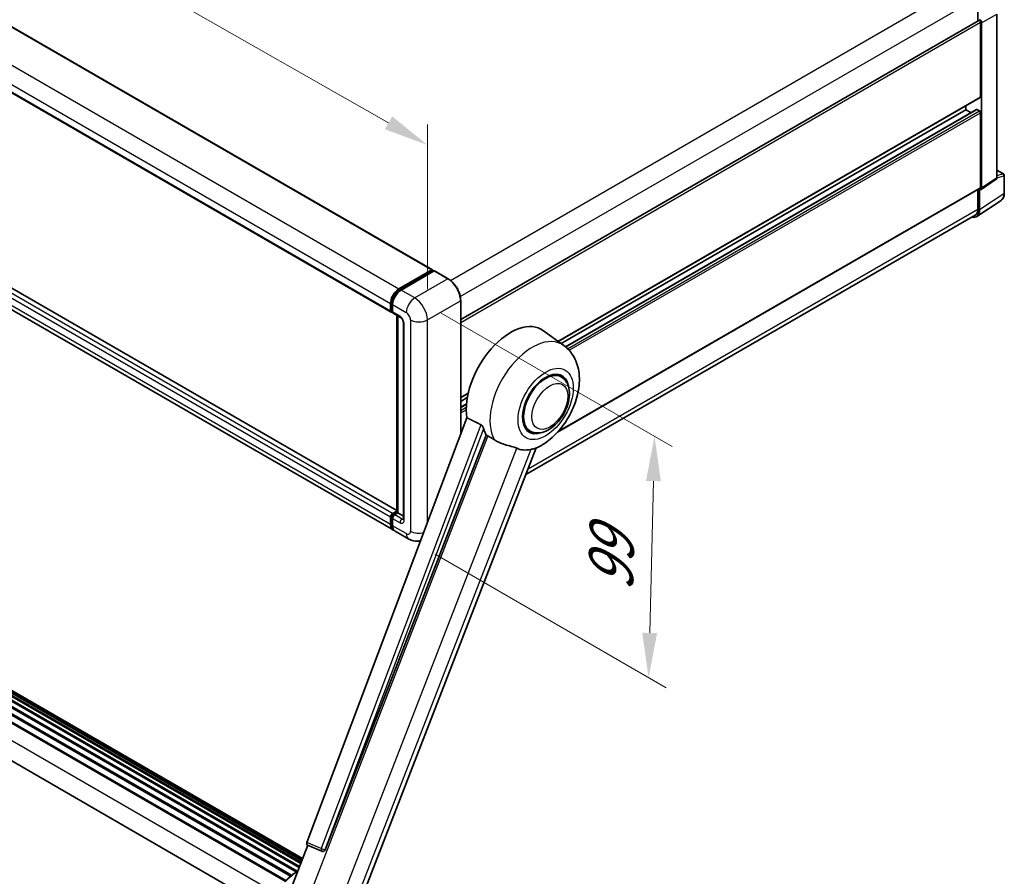
# Model space of a CAD drawing. Units: millimetres. Extents: x 0 to 12778, y 0 to 1686.
# Drawn here: x 1296 to 1627, y 263 to 551 of the extents above; entities that cross this region are included whole.
import ezdxf

# ---------------------------------------------------------------- set-up
doc = ezdxf.new("R2010")
doc.units = ezdxf.units.MM
doc.header["$LTSCALE"] = 6
doc.layers.get('Defpoints').update_dxf_attribs({"lineweight": 25})
for name, color, linetype, lineweight in [('Dimension (ISO)', 7, 'Continuous', 18), ('Visible (ISO)', 7, 'Continuous', 35), ('Visible Narrow (ISO)', 7, 'Continuous', 25)]:
    doc.layers.add(name, color=color, linetype=linetype, lineweight=lineweight)
doc.styles.add('Note Text (TK)', font='txt')
doc.dimstyles.new('Default - Method 1b (TK)', dxfattribs={"dimscale": 6, "dimtxt": 2.5, "dimasz": 2.5, "dimexe": 1, "dimexo": 1.5, "dimgap": 1, "dimtad": 1, "dimtoh": 1, "dimrnd": 1e-08, "dimdsep": 46, "dimtxsty": 'Note Text (TK)', "dimcen": 0.09, "dimdle": 5, "dimclrd": 100, "dimclre": 100, "dimclrt": 7, "dimadec": 1, "dimazin": 1, "dimtfac": 1, "dimtmove": 0, "dimatfit": 3, "dimfxl": 1, "dimtolj": 1, "dimlwd": -1, "dimlwe": -1, "dimarcsym": 0})

# ---------------------------------------------------------------- blocks, each defined once
blk = doc.blocks.new('*D27')
at = {"layer": 'Defpoints', "color": 0}
for p in [(1127.44, 624.18), (1432.67, 509.05), (1432.67, 450.26)]:
    blk.add_point(p, dxfattribs=at)
at = {"layer": 'Dimension (ISO)', "color": 100}
for p, q in [((1127.44, 634.54), (1127.44, 689.87)), ((1140.47, 675.54), (1419.64, 516.48)), ((1432.67, 460.62), (1432.67, 515.96))]:
    blk.add_line(p, q, dxfattribs=at)
for points in [[(1141.71, 677.71), (1139.24, 673.37), (1127.44, 682.97)], [(1420.87, 518.65), (1418.4, 514.31), (1432.67, 509.05)]]:
    blk.add_solid(points, dxfattribs=at)
at = {"layer": 'Dimension (ISO)', "color": 7, "insert": (1273.42, 615.33), "char_height": 15, "attachment_point": 4, "rotation": 330.3262, "style": 'Note Text (TK)'}
blk.add_mtext('\\A1;{\\Q-29.674;\\W0.819;\\H0.816x; \\fＭＳ Ｐゴシック|b0|i0;\\H15.0000;430}', dxfattribs=at)
blk = doc.blocks.new('*D29')
at = {"layer": 'Defpoints', "color": 0}
for p in [(1428.43, 457.61), (1426.43, 376.58), (1507.04, 330.04)]:
    blk.add_point(p, dxfattribs=at)
at = {"layer": 'Dimension (ISO)', "color": 100}
for p, q in [((1437.3, 452.49), (1514.95, 407.66)), ((1508.67, 396.08), (1507.41, 345.04)), ((1435.3, 371.46), (1512.95, 326.62))]:
    blk.add_line(p, q, dxfattribs=at)
for points in [[(1506.17, 396.14), (1511.17, 396.02), (1509.04, 411.07)], [(1504.91, 345.1), (1509.91, 344.97), (1507.04, 330.04)]]:
    blk.add_solid(points, dxfattribs=at)
at = {"layer": 'Dimension (ISO)', "color": 7, "insert": (1494.17, 356.05), "char_height": 15, "attachment_point": 4, "rotation": 88.5861, "style": 'Note Text (TK)'}
blk.add_mtext('\\A1;{\\Q28.586;\\W0.828;\\H0.816x; \\fＭＳ Ｐゴシック|b0|i0;\\H15.0000;99}', dxfattribs=at)

msp = doc.modelspace()

# ---------------------------------------------------------------- linework, layer by layer
at = {"layer": 'Visible (ISO)'}
for p, q in [((1149.4104, 631.6228), (1434.3745, 467.0988)), ((1135.5375, 617.3922), (1420.5016, 452.8682)), ((1617.754, 558.5519), (1617.754, 550.7602)), ((1624.1096, 497.9412), (1624.1096, 553.0362)), ((1422.3779, 386.17), (1137.6725, 550.5447)), ((1443.879, 450.3734), (1618.0344, 550.9221)), ((1618.6379, 525.1776), (1618.6379, 550.2849)), ((1618.9915, 494.5585), (1618.9915, 550.0813)), ((1421.1229, 379.6431), (1136.1589, 544.1672)), ((1476.6377, 443.0246), (1618.5344, 524.9488)), ((1477.6013, 442.3212), (1613.6882, 520.891)), ((1479.0981, 441.2048), (1617.2858, 520.9875)), ((1613.6882, 520.891), (1613.6882, 522.1508)), ((1615.4034, 519.9007), (1613.6882, 520.891)), ((1618.2844, 520.4828), (1617.4358, 520.9727)), ((1618.6379, 494.7631), (1618.6379, 519.8704)), ((1624.1096, 500.6166), (1626.3696, 499.3118)), ((1618.8017, 494.1115), (1623.9198, 497.4942)), ((1626.6196, 492.825), (1626.6196, 498.8788)), ((1476.3806, 412.4617), (1618.5344, 494.5343)), ((1617.754, 494.0837), (1617.754, 487.5167)), ((1618.2844, 487.2081), (1618.2844, 494.1508)), ((1618.2844, 494.1508), (1618.2848, 494.1505)), ((1617.3353, 484.9731), (1625.5411, 490.3964)), ((1616.8221, 485.4567), (1465.8298, 398.2813)), ((1423.1229, 460.6744), (1434.2245, 467.0839)), ((1423.1747, 460.3398), (1434.4884, 466.8718)), ((1434.9669, 466.6961), (1423.83, 460.2662)), ((1434.4366, 466.9614), (1434.4366, 466.8419)), ((1434.6134, 466.8594), (1434.9316, 466.6757)), ((1439.6881, 464.0548), (1435.0919, 466.7085)), ((1443.879, 411.7552), (1443.879, 456.7961)), ((1420.2945, 453.3259), (1420.2945, 455.7754)), ((1420.6102, 453.4484), (1420.6102, 455.8979)), ((1421.0016, 455.3672), (1421.0016, 452.9177)), ((1420.8284, 453.0259), (1421.0016, 452.9259)), ((1421.2087, 452.4599), (1423.6836, 451.031)), ((1422.3779, 385.5786), (1422.3779, 451.7849)), ((1422.7693, 451.5589), (1422.7693, 385.3526)), ((1424.5978, 449.4476), (1424.5978, 383.3114)), ((1478.5743, 441.611), (1471.729, 446.6077)), ((1087.4637, 440.6283), (1389.58, 266.2013)), ((1087.7263, 440.8961), (1389.713, 266.544)), ((1089.3232, 441.2068), (1390.1038, 267.5511)), ((1089.6336, 441.4072), (1390.2241, 267.8612)), ((1091.0062, 441.3814), (1390.4671, 268.4876)), ((1091.4232, 441.4768), (1390.5737, 268.7622)), ((1092.6284, 441.0503), (1390.659, 268.9822)), ((1093.0406, 441.1029), (1390.7511, 269.2196)), ((1081.8849, 436.9335), (1385.0985, 261.873)), ((1083.5711, 438.2682), (1386.6394, 263.2916)), ((1083.7922, 438.6248), (1386.986, 263.5757)), ((1085.5246, 439.6399), (1388.5339, 264.6974)), ((1085.7592, 439.9592), (1388.9103, 264.9348)), ((1081.6969, 436.6743), (1384.8684, 261.6381)), ((1477.6936, 431.0862), (1476.0542, 432.0326)), ((1080.4915, 424.6712), (1382.3828, 250.3742)), ((1443.879, 424.1114), (1446.3784, 425.5545)), ((1443.879, 422.8517), (1446.0952, 424.1312)), ((1443.879, 420.8711), (1445.8229, 421.9934)), ((1445.9865, 417.3481), (1392.2118, 274.643)), ((1467.1936, 412.8996), (1465.5542, 413.8461)), ((1398.3525, 272.1961), (1452.4137, 411.5306)), ((1408.0682, 249.4094), (1469.2927, 407.2066)), ((1420.6102, 381.5967), (1420.6102, 384.0462)), ((1421.0016, 385.1485), (1422.3779, 385.9431)), ((1421.0534, 384.8139), (1422.3779, 385.5786)), ((1422.7693, 385.3526), (1421.7087, 384.7402)), ((1422.4511, 385.5363), (1422.3779, 385.5786)), ((1422.4511, 385.5363), (1422.7693, 385.3526)), ((1422.7693, 385.3526), (1424.5978, 384.297)), ((1420.2945, 381.4742), (1420.2945, 383.9237)), ((1421.0016, 383.5155), (1421.0016, 381.066)), ((1426.4262, 376.5813), (1421.83, 379.2349)), ((1385.4054, 255.4419), (1392.4795, 273.6742)), ((1392.366, 273.722), (1397.1909, 271.6887)), ((1397.4903, 271.6142), (1397.5213, 271.6114))]:
    msp.add_line(p, q, dxfattribs=at)
for centre, radius, start, end in [((1626.1196, 498.8788), 0.5, 0, 60), ((1397.5793, 272.6102), 1, 247.148911, 264.896091)]:
    msp.add_arc(centre, radius, start, end, dxfattribs=at)
for centre, major_axis, ratio, start_param, end_param in [((1618.2844, 550.489), (-0.25, 0.433), 0.57735027, 3.92699082, 6.28318531), ((1618.2839, 550.4888), (0.5, -0.866), 0.5780539, 0.78600715, 2.3555855), ((1618.2844, 525.3818), (0.25, -0.433), 0.57735027, 0, 0.78539816), ((1617.4358, 520.7277), (-0.15, 0.2598), 0.57735027, 5.49778714, 6.28318531), ((1618.2844, 520.0745), (-0.25, 0.433), 0.57735027, 3.92699082, 5.49778714), ((1623.402, 498.3506), (0.5006, -0.8671), 0.5766475, 0.03486413, 0.78478918), ((1618.2839, 494.968), (0.5006, -0.8671), 0.5766475, 5.49839613, 7.06797448), ((1618.2844, 494.9673), (0.25, -0.433), 0.57735027, 0, 0.78539816), ((1614.7467, 489.2555), (2.503, -4.3354), 0.5766475, 5.75645056, 7.06797448), ((1614.5721, 489.3539), (2.25, -3.8971), 0.57735027, 0, 0.78539816), ((1434.2245, 466.839), (0.15, 0.2598), 0.57735027, 5.49778714, 7.06858347), ((1434.6134, 466.6553), (-0.125, 0.2165), 0.57735027, 5.49778714, 6.28318531), ((1434.9669, 466.492), (0.125, 0.2165), 0.57735027, 0, 0.78539816), ((1423.1229, 457.4084), (2, 3.4641), 0.57735027, 0.78539816, 2.35619449), ((1423.83, 457.0002), (-2, -3.4641), 0.57735027, 3.92699082, 5.49778714), ((1421.0016, 453.7342), (-0.5, -0.866), 0.57735027, 5.49778714, 7.06858347), ((1421.7087, 453.3259), (-0.5, -0.866), 0.57735027, 5.49778714, 6.28318531), ((1460.5996, 428.831), (10.5, 18.1865), 0.57735027, 6.22128195, 8.81798228), ((1472.4436, 421.9929), (-5.25, -9.0933), 0.57735027, 3.14159265, 6.28318531), ((1472.4436, 421.9929), (-5.5, -9.5263), 0.57735027, 2.51814983, 6.90662813), ((1472.4436, 421.9929), (-5.25, -9.0933), 0.57735027, 3.14159265, 6.28318531), ((1465.5493, 425.9733), (-10.1938, -17.6562), 0.57735027, 5.75442515, 5.9224706), ((1471.2062, 422.7073), (-8.8752, -15.3722), 0.57735027, 0.04275891, 0.48083986), ((1421.0016, 384.332), (0.5, 0.866), 0.57735027, 0.78539816, 2.35619449), ((1421.7087, 383.9237), (-0.5, -0.866), 0.57735027, 3.92699082, 5.49778714), ((1423.1229, 383.1072), (-2, -3.4641), 0.57735027, 5.49778714, 6.46089591), ((1423.83, 382.699), (-2, -3.4641), 0.57735027, 5.49778714, 6.28318531), ((1392.8347, 274.6096), (-0.5076, -0.8682), 0.57511278, 5.00037773, 6.35839815), ((1397.5919, 272.6091), (-0.0268, -1.0002), 0.83822063, 6.23097823, 7.45089515)]:
    msp.add_ellipse(centre, major_axis=major_axis, ratio=ratio, start_param=start_param, end_param=end_param, dxfattribs=at)
for points, knots in [([(1625.5411, 490.3964), (1625.6857, 490.4919), (1625.8179, 490.6065), (1626.052, 490.8662), (1626.154, 491.0112), (1626.3269, 491.3245), (1626.3979, 491.4927), (1626.5102, 491.847), (1626.5515, 492.0331), (1626.6062, 492.4194), (1626.6196, 492.6196), (1626.6196, 492.825)], [0.03486413, 0.03486413, 0.03486413, 0.03486413, 0.184849139, 0.184849139, 0.334834148, 0.334834148, 0.484819157, 0.484819157, 0.634804167, 0.634804167, 0.784789176, 0.784789176, 0.784789176, 0.784789176]), ([(1443.879, 456.7961), (1443.879, 457.3104), (1443.8087, 457.86), (1443.5373, 458.9811), (1443.3362, 459.5525), (1442.8228, 460.6649), (1442.5105, 461.2057), (1441.8039, 462.2065), (1441.4096, 462.6664), (1440.5744, 463.462), (1440.1335, 463.7977), (1439.6881, 464.0548)], [1.57079633, 1.57079633, 1.57079633, 1.57079633, 1.88495559, 1.88495559, 2.19911486, 2.19911486, 2.51327412, 2.51327412, 2.82743339, 2.82743339, 3.14159265, 3.14159265, 3.14159265, 3.14159265]), ([(1420.6102, 455.8979), (1420.6102, 456.2156), (1420.6535, 456.553), (1420.8196, 457.2393), (1420.9425, 457.5881), (1421.2557, 458.2667), (1421.446, 458.5964), (1421.8771, 459.2069), (1422.1177, 459.4877), (1422.629, 459.9747), (1422.8996, 460.181), (1423.1747, 460.3398)], [3.14159265, 3.14159265, 3.14159265, 3.14159265, 3.45575192, 3.45575192, 3.76991118, 3.76991118, 4.08407045, 4.08407045, 4.39822972, 4.39822972, 4.71238898, 4.71238898, 4.71238898, 4.71238898]), ([(1420.8284, 453.0259), (1420.7969, 453.0441), (1420.7681, 453.0665), (1420.7181, 453.1171), (1420.697, 453.1451), (1420.6625, 453.2034), (1420.649, 453.2337), (1420.6285, 453.2948), (1420.6214, 453.3256), (1420.6122, 453.3871), (1420.6102, 453.4178), (1420.6102, 453.4484)], [2.35619449, 2.35619449, 2.35619449, 2.35619449, 2.513274123, 2.513274123, 2.670353756, 2.670353756, 2.827433388, 2.827433388, 2.984513021, 2.984513021, 3.141592654, 3.141592654, 3.141592654, 3.141592654]), ([(1423.6836, 451.031), (1423.7293, 451.0046), (1423.783, 450.9679), (1423.9015, 450.8708), (1423.9668, 450.8088), (1424.1001, 450.6612), (1424.1679, 450.5744), (1424.2953, 450.3845), (1424.3545, 450.281), (1424.4548, 450.0718), (1424.496, 449.9661), (1424.5562, 449.7695), (1424.576, 449.6782), (1424.5945, 449.5416), (1424.5978, 449.4906), (1424.5978, 449.4476)], [3.14159265, 3.14159265, 3.14159265, 3.14159265, 3.34831632, 3.34831632, 3.57177779, 3.57177779, 3.8108324, 3.8108324, 4.05880671, 4.05880671, 4.30647121, 4.30647121, 4.54413512, 4.54413512, 4.71238898, 4.71238898, 4.71238898, 4.71238898]), ([(1469.0493, 407.1003), (1470.8484, 407.8691), (1472.4782, 408.9217), (1475.6127, 411.5293), (1477.0867, 413.1314), (1479.646, 416.6271), (1480.7335, 418.5171), (1482.4585, 422.4626), (1483.0972, 424.5165), (1483.816, 428.709), (1483.8972, 430.8521), (1483.2582, 434.8899), (1482.6207, 436.8064), (1480.7164, 439.7004), (1479.7383, 440.7613), (1478.5743, 441.611)], [5.10679326, 5.10679326, 5.10679326, 5.10679326, 5.45297672, 5.45297672, 5.83515075, 5.83515075, 6.21279538, 6.21279538, 6.59050979, 6.59050979, 6.97267556, 6.97267556, 7.31011279, 7.31011279, 7.53027889, 7.53027889, 7.53027889, 7.53027889]), ([(1467.1936, 412.8996), (1467.7736, 412.5648), (1468.4226, 412.3556), (1469.8054, 412.1851), (1470.5389, 412.2459), (1472.1102, 412.6291), (1472.9416, 413.0018), (1474.6037, 414.0359), (1475.4271, 414.7243), (1476.9346, 416.3115), (1477.6184, 417.2097), (1478.7897, 419.1235), (1479.2787, 420.1375), (1480.0225, 422.2061), (1480.2763, 423.2603), (1480.5024, 425.3343), (1480.4731, 426.3548), (1480.0685, 428.2157), (1479.7109, 429.0695), (1478.76, 430.3113), (1478.2624, 430.7577), (1477.6936, 431.0862)], [4.45058959, 4.45058959, 4.45058959, 4.45058959, 4.69057374, 4.69057374, 4.95480942, 4.95480942, 5.2747785, 5.2747785, 5.62663167, 5.62663167, 5.97702643, 5.97702643, 6.32414747, 6.32414747, 6.67327751, 6.67327751, 7.0262773, 7.0262773, 7.35680249, 7.35680249, 7.59218225, 7.59218225, 7.59218225, 7.59218225]), ([(1450.6857, 415.0164), (1450.728, 414.9954), (1450.7714, 414.9692), (1450.8631, 414.9038), (1450.9113, 414.8635), (1451.0504, 414.7315), (1451.1358, 414.6283), (1451.3122, 414.3821), (1451.4027, 414.2206), (1451.5317, 413.935), (1451.5759, 413.8091), (1451.6053, 413.6974)], [0.3759847, 0.3759847, 0.3759847, 0.3759847, 0.392440242, 0.392440242, 0.410914798, 0.410914798, 0.44786391, 0.44786391, 0.504486619, 0.504486619, 0.552148681, 0.552148681, 0.552148681, 0.552148681]), ([(1452.9552, 411.2712), (1453.6487, 410.9389), (1454.4194, 410.4816), (1455.193, 409.9618), (1455.1963, 409.9596), (1455.1996, 409.9574)], [2.57632281, 2.57632281, 2.57632281, 2.57632281, 2.843099825, 2.843099825, 2.844244962, 2.844244962, 2.844244962, 2.844244962]), ([(1455.1996, 409.9574), (1455.6725, 409.6394), (1456.1785, 409.3581), (1457.5586, 408.7096), (1458.4411, 408.4104), (1460.0439, 407.9528), (1460.7599, 407.7844), (1461.6886, 407.5215), (1461.9658, 407.4347), (1462.3995, 407.2738), (1462.5663, 407.2036), (1462.7185, 407.1301)], [-8.358650844, -8.358650844, -8.358650844, -8.358650844, -8.190003506, -8.190003506, -7.917688575, -7.917688575, -7.676295197, -7.676295197, -7.560988477, -7.560988477, -7.477759094, -7.477759094, -7.477759094, -7.477759094]), ([(1467.4424, 406.7082), (1467.6095, 406.744), (1467.7662, 406.7775), (1468.1397, 406.8574), (1468.3391, 406.9001), (1468.7369, 406.9936), (1468.9147, 407.0428), (1469.0493, 407.1003)], [-5.271586261, -5.271586261, -5.271586261, -5.271586261, -5.187218627, -5.187218627, -5.056284352, -5.056284352, -4.886250554, -4.886250554, -4.886250554, -4.886250554]), ([(1420.6102, 384.0462), (1420.6102, 384.1074), (1420.6183, 384.168), (1420.6472, 384.2871), (1420.6679, 384.3456), (1420.72, 384.4584), (1420.7513, 384.5127), (1420.8229, 384.6141), (1420.8632, 384.6613), (1420.952, 384.7459), (1421.0004, 384.7833), (1421.0534, 384.8139)], [3.14159265, 3.14159265, 3.14159265, 3.14159265, 3.45575192, 3.45575192, 3.76991118, 3.76991118, 4.08407045, 4.08407045, 4.39822972, 4.39822972, 4.71238898, 4.71238898, 4.71238898, 4.71238898]), ([(1421.1962, 379.9879), (1421.1799, 380.003), (1421.1639, 380.0184), (1421.058, 380.1256), (1420.9786, 380.2297), (1420.8432, 380.4583), (1420.7872, 380.5829), (1420.698, 380.8483), (1420.6649, 380.9892), (1420.621, 381.284), (1420.6102, 381.4379), (1420.6102, 381.5967)], [2.486038708, 2.486038708, 2.486038708, 2.486038708, 2.513274123, 2.513274123, 2.670353756, 2.670353756, 2.827433388, 2.827433388, 2.984513021, 2.984513021, 3.141592654, 3.141592654, 3.141592654, 3.141592654]), ([(1424.5978, 383.3114), (1424.5978, 383.2712), (1424.595, 383.238), (1424.5876, 383.1886), (1424.5831, 383.1724), (1424.5796, 383.1621), (1424.579, 383.1606), (1424.579, 383.1606)], [4.71238898, 4.71238898, 4.71238898, 4.71238898, 4.869468613, 4.869468613, 5.026548246, 5.026548246, 5.092877496, 5.092877496, 5.092877496, 5.092877496]), ([(1430.4248, 376.0509), (1430.3731, 376.0355), (1430.3214, 376.0211), (1429.8753, 375.9043), (1429.4828, 375.857), (1428.7417, 375.8488), (1428.3928, 375.8872), (1427.7484, 376.0174), (1427.4523, 376.1092), (1426.9069, 376.3244), (1426.6573, 376.4478), (1426.4262, 376.5813)], [5.634287894, 5.634287894, 5.634287894, 5.634287894, 5.654866776, 5.654866776, 5.811946409, 5.811946409, 5.969026042, 5.969026042, 6.126105675, 6.126105675, 6.283185307, 6.283185307, 6.283185307, 6.283185307]), ([(1384.7415, 261.5058), (1385.6048, 262.4123), (1386.5114, 263.227), (1388.0007, 264.3533), (1388.5707, 264.7369), (1389.1429, 265.0747)], [0.658717486, 0.658717486, 0.658717486, 0.658717486, 0.893493132, 0.893493132, 1.03597039, 1.03597039, 1.03597039, 1.03597039])]:
    msp.add_open_spline(points, degree=3, knots=knots, dxfattribs=at)
for points in [[(1450.6857, 415.0164), (1448.3529, 416.1732), (1445.9865, 417.3481)], [(1452.4137, 411.5306), (1452.6847, 411.4008), (1452.9552, 411.2712)]]:
    msp.add_open_spline(points, degree=2, dxfattribs=at)
at = {"layer": 'Visible Narrow (ISO)'}
for p, q in [((1149.2604, 631.608), (1434.2245, 467.0839)), ((1138.1589, 625.1985), (1423.1229, 460.6744)), ((1135.3304, 620.2995), (1420.2945, 455.7754)), ((1135.3304, 617.85), (1420.2945, 453.3259)), ((1440.451, 463.5345), (1614.5721, 564.0633)), ((1443.746, 458.0884), (1617.754, 558.5519)), ((1618.9915, 550.0813), (1624.1096, 553.0362)), ((1421.0016, 385.1485), (1136.0375, 549.6725)), ((1422.3779, 386.0685), (1137.5225, 550.5299)), ((1443.879, 449.3878), (1618.6379, 550.2849)), ((1420.2945, 383.9237), (1135.3304, 548.4478)), ((1420.2945, 381.4742), (1135.3304, 545.9983)), ((1476.5083, 443.1191), (1618.6379, 525.1776)), ((1479.1703, 441.145), (1617.4358, 520.9727)), ((1479.8316, 440.547), (1618.2844, 520.4828)), ((1480.3366, 440.0221), (1618.6379, 519.8704)), ((1624.1096, 500.5361), (1626.2073, 499.3249)), ((1624.1096, 497.9412), (1618.9915, 494.5585)), ((1626.2073, 499.3249), (1624.1096, 498.6692)), ((1624.1096, 497.9393), (1626.4852, 498.6819)), ((1626.4852, 498.6819), (1626.4852, 492.6281)), ((1476.701, 412.8158), (1618.6379, 494.7631)), ((1626.4852, 492.6281), (1618.2844, 487.2081)), ((1466.5907, 400.2426), (1617.754, 487.5167)), ((1423.2997, 460.3274), (1434.6134, 466.8594)), ((1434.9669, 466.6961), (1439.5631, 464.0425)), ((1439.5631, 464.0425), (1428.4262, 457.6126)), ((1423.2997, 460.3274), (1423.6253, 460.1394)), ((1428.4262, 457.6126), (1423.83, 460.2662)), ((1420.6834, 453.3464), (1420.6834, 455.7958)), ((1420.6834, 455.7958), (1421.009, 455.6079)), ((1421.0016, 455.3672), (1425.5978, 452.7136)), ((1432.6688, 450.2641), (1443.8058, 456.694)), ((1443.8058, 456.694), (1443.8058, 411.5609)), ((1420.6834, 453.3464), (1421.0016, 453.1626)), ((1423.4765, 451.4888), (1421.0016, 452.9177)), ((1422.4511, 385.5363), (1422.4511, 451.7426)), ((1427.012, 450.2641), (1427.012, 379.2289)), ((1432.6688, 382.0062), (1432.6688, 450.2641)), ((1424.8907, 382.9031), (1424.8907, 449.0393)), ((1079.8425, 431.8927), (1382.9515, 256.8926)), ((1443.879, 424.2805), (1446.4232, 425.7494)), ((1443.879, 420.7696), (1445.8145, 421.887)), ((1443.879, 419.7898), (1445.7598, 420.8757)), ((1443.879, 418.9733), (1445.7514, 420.0543)), ((1450.6857, 415.0164), (1397.0253, 272.6145)), ((1452.9552, 411.2712), (1391.4987, 252.8763)), ((1398.2864, 272.202), (1451.6053, 413.6974)), ((1403.5376, 254.6002), (1462.7185, 407.1301)), ((1467.4424, 406.7082), (1408.2614, 254.1783)), ((1421.1784, 384.8015), (1422.4511, 385.5363)), ((1421.1784, 384.8015), (1421.5217, 384.6032)), ((1424.1836, 383.3114), (1421.7087, 384.7402)), ((1420.6834, 381.4947), (1420.6834, 383.9441)), ((1420.6834, 383.9441), (1421.0267, 383.7459)), ((1420.6834, 381.4947), (1421.0016, 381.3109)), ((1421.0016, 383.5155), (1423.4765, 382.0866)), ((1425.5978, 378.4124), (1421.0016, 381.066)), ((1424.1836, 383.3114), (1424.5978, 383.5505)), ((1397.0253, 272.6145), (1392.2118, 274.643)), ((1398.3525, 272.1961), (1398.2864, 272.202))]:
    msp.add_line(p, q, dxfattribs=at)
for centre, major_axis, ratio, start_param, end_param in [((1626.1196, 498.8788), (0.25, 0.433), 0.57735027, 0, 0.53459435), ((1626.1196, 498.8788), (0.1492, -0.4772), 0.72169311, 0.93474524, 2.49688001), ((1626.1196, 498.8788), (0.5, 0), 0.57735027, 5.53269373, 6.28318531), ((1622.9356, 494.6677), (2.5286, -4.3192), 0.57677384, 0.03138662, 0.78131167), ((1626.1196, 492.825), (0.5, 0), 0.57735027, 5.53269373, 6.28318531), ((1439.5631, 463.8383), (0.125, 0.2165), 0.57735027, 0, 0.78539816), ((1439.5631, 459.1435), (3, -5.1962), 0.57735027, 0.78539816, 2.35619449), ((1423.2997, 457.3064), (1.85, 3.2043), 0.57735027, 0.78539816, 2.35619449), ((1423.2997, 460.1233), (-0.125, 0.2165), 0.57735027, 5.49778714, 6.28318531), ((1428.4262, 454.3466), (2, 3.4641), 0.57735027, 0.78539816, 2.35619449), ((1428.4262, 452.7136), (-3, 5.1962), 0.57735027, 3.92699082, 5.49778714), ((1443.629, 456.7961), (0.25, 0), 0.57735027, 5.49778714, 6.28318531), ((1420.8602, 455.8979), (-0.25, 0), 0.57735027, 0, 0.78539816), ((1420.8602, 453.4484), (-0.25, 0), 0.57735027, 0, 0.78539816), ((1421.1784, 453.6321), (-0.35, -0.6062), 0.57735027, 5.49778714, 6.28318531), ((1424.1836, 451.8971), (-0.5, -0.866), 0.57735027, 5.49778714, 6.28318531), ((1423.4765, 449.8558), (-1, 1.7321), 0.57735027, 3.92699082, 5.49778714), ((1425.5978, 451.0806), (1, -1.7321), 0.57735027, 0.78539816, 2.35619449), ((1429.8404, 451.8971), (4, 0), 0.57735027, 3.92699082, 5.49778714), ((1425.5978, 449.4476), (-1, 0), 0.57735027, 0, 0.78539816), ((1467.9252, 424.6016), (10.0468, 17.4016), 0.57735027, 6.22128195, 9.10029382), ((1420.8602, 384.0462), (-0.25, 0), 0.57735027, 0, 0.78539816), ((1421.1784, 384.2299), (0.35, 0.6062), 0.57735027, 0.78539816, 2.35619449), ((1421.1784, 384.5973), (-0.125, 0.2165), 0.57735027, 5.49778714, 6.28318531), ((1420.8602, 381.5967), (-0.25, 0), 0.57735027, 0, 0.78539816), ((1423.2997, 383.0052), (-1.85, -3.2043), 0.57735027, 5.49778714, 6.13162893), ((1424.1836, 382.4949), (-0.5, -0.866), 0.57735027, 3.92699082, 5.49778714), ((1423.4765, 383.7196), (1, -1.7321), 0.57735027, 5.49778714, 7.06858347), ((1424.1836, 384.1279), (0.5, -0.866), 0.57735027, 5.49778714, 6.11527958), ((1425.5978, 383.3114), (-1, 0), 0.57735027, 0, 0.78539816), ((1425.5978, 380.0454), (1, -1.7321), 0.57735027, 5.49778714, 7.06858347), ((1428.4262, 380.0454), (-2, -3.4641), 0.57735027, 5.49778714, 6.28318531), ((1429.8404, 380.8619), (4, 0), 0.57735027, 3.92699082, 5.12379841), ((1397.5793, 272.6102), (-0.3883, -0.9215), 0.52400674, 4.92516489, 6.28318531), ((1397.5793, 272.6102), (-0.9358, 0.3526), 0.22397928, 1.02402715, 2.50755701), ((1397.5793, 272.6102), (-0.089, -0.996), 0.78867513, 0, 1.21991692), ((1389.5283, 251.2322), (8.51, 14.7398), 0.57735027, 0.82486382, 1.17781993)]:
    msp.add_ellipse(centre, major_axis=major_axis, ratio=ratio, start_param=start_param, end_param=end_param, dxfattribs=at)
for centre, major_axis in [((1472.4436, 421.9929), (6.5601, 11.3625)), ((1473.8578, 421.1764), (4.25, 7.3612))]:
    msp.add_ellipse(centre, major_axis=major_axis, ratio=0.57735027, dxfattribs=at)

# ---------------------------------------------------------------- dimensions: what is measured, and where the dimension line sits
at = {"layer": 'Dimension (ISO)', "color": 100}
for base, p1, p2, angle, text, override, picture, middle in [((1432.6688, 509.0518), (1127.4413, 624.1779), (1432.6688, 450.2641), 150.326197, '{\\Q-29.674;\\W0.819;\\H0.816x; \\fＭＳ Ｐゴシック|b0|i0;\\H15.0000;430}', {"dimgap": 1, "dimtoh": 0, "dimdec": 2, "dimlfac": 1.220726, "dimtol": 0, "dimlim": 0, "dimtp": 0, "dimtm": 0, "dimtdec": 2, "dimtofl": 0, "dimatfit": 1}, '*D27', (1280.0551, 596.0087)), ((1507.0364, 330.041), (1428.4262, 457.6126), (1426.4262, 376.5813), 88.586123, '{\\Q28.586;\\W0.828;\\H0.816x; \\fＭＳ Ｐゴシック|b0|i0;\\H15.0000;99}', {"dimgap": 1, "dimtoh": 0, "dimdec": 2, "dimlfac": 1.207429, "dimtol": 0, "dimlim": 0, "dimtp": 0, "dimtm": 0, "dimtdec": 2, "dimtofl": 0, "dimatfit": 1}, '*D29', (1508.0364, 370.5566))]:
    dim = msp.add_linear_dim(base=base, p1=p1, p2=p2, angle=angle, text=text, dimstyle='Default - Method 1b (TK)', override=override, dxfattribs=at)
    dim.commit()
    dim.dimension.update_dxf_attribs({"geometry": picture, "text_midpoint": middle, "dimtype": 160})

doc.saveas('drawing.dxf')
